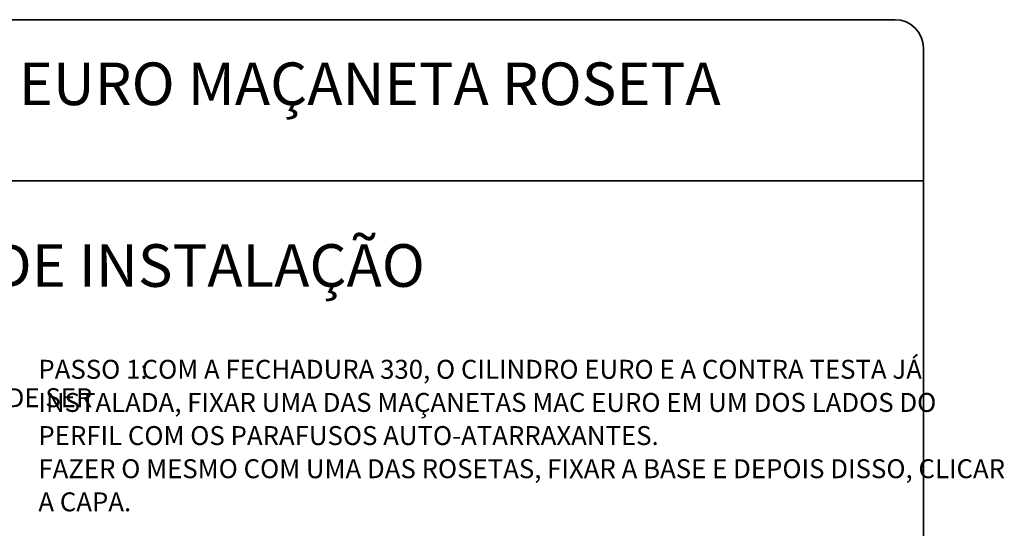
# Paper-space layout 'PG(3)' of a CAD drawing. Units: millimetres. Extents: x 10 to 209, y 4 to 287.
# Drawn here: x 104 to 209, y 233 to 287 of the extents above; entities that cross this region are included whole.
import ezdxf

# ---------------------------------------------------------------- set-up
doc = ezdxf.new("R2010")
doc.units = ezdxf.units.MM
doc.layers.add('LAYOUT_', color=7, linetype='Continuous', lineweight=35)
doc.layers.add('TEXTOS_EM_PORTUGUES', color=7, linetype='Continuous')
doc.styles.add('SLDTEXTSTYLE0', font='TXT', dxfattribs={"width": 0.7})

psp = doc.layouts.new('PG(3)')

# ---------------------------------------------------------------- linework, layer by layer
at = {"layer": 'LAYOUT_', "color": 7, "lineweight": 35}
for p, q in [((196.98, 287), (12.98, 287)), ((199.98, 13), (199.98, 284)), ((199.98, 270), (9.98, 270))]:
    psp.add_line(p, q, dxfattribs=at)
psp.add_arc((196.98, 284), 3, 0, 90, dxfattribs=at)

# ---------------------------------------------------------------- texts
at = {"layer": 'TEXTOS_EM_PORTUGUES', "color": 7, "style": 'SLDTEXTSTYLE0'}
for s, insert, char_height, attachment_point in [('FECHADURA GIRO 330/70 EURO MAÇANETA ROSETA', (104.7, 282.48), 4.5, 2), ('INSTRUÇÕES DE INSTALAÇÃO', (104.86, 263.29), 4.5, 2), ('PASSO 1:', (106.4, 251.08), 2, 1), ('COM A FECHADURA 330, O CILINDRO EURO E A CONTRA TESTA JÁ', (117.32, 251.08), 2, 1), ('CONTEMPLA OS ITENS DA ILUSTRAÇÃO ABAIXO. CADA ITEM TAMBÉM PODE SER', (12, 248.08), 2, 1), ('INSTALADA, FIXAR UMA DAS MAÇANETAS MAC EURO EM UM DOS LADOS DO', (106.4, 247.58), 2, 1), ('PERFIL COM OS PARAFUSOS AUTO-ATARRAXANTES.', (106.4, 244.08), 2, 1), ('FAZER O MESMO COM UMA DAS ROSETAS, FIXAR A BASE E DEPOIS DISSO, CLICAR', (106.4, 240.58), 2, 1), ('A CAPA.', (106.4, 237.08), 2, 1)]:
    psp.add_mtext(s, dxfattribs=dict(at, insert=insert, char_height=char_height, attachment_point=attachment_point))

doc.saveas('drawing.dxf')
